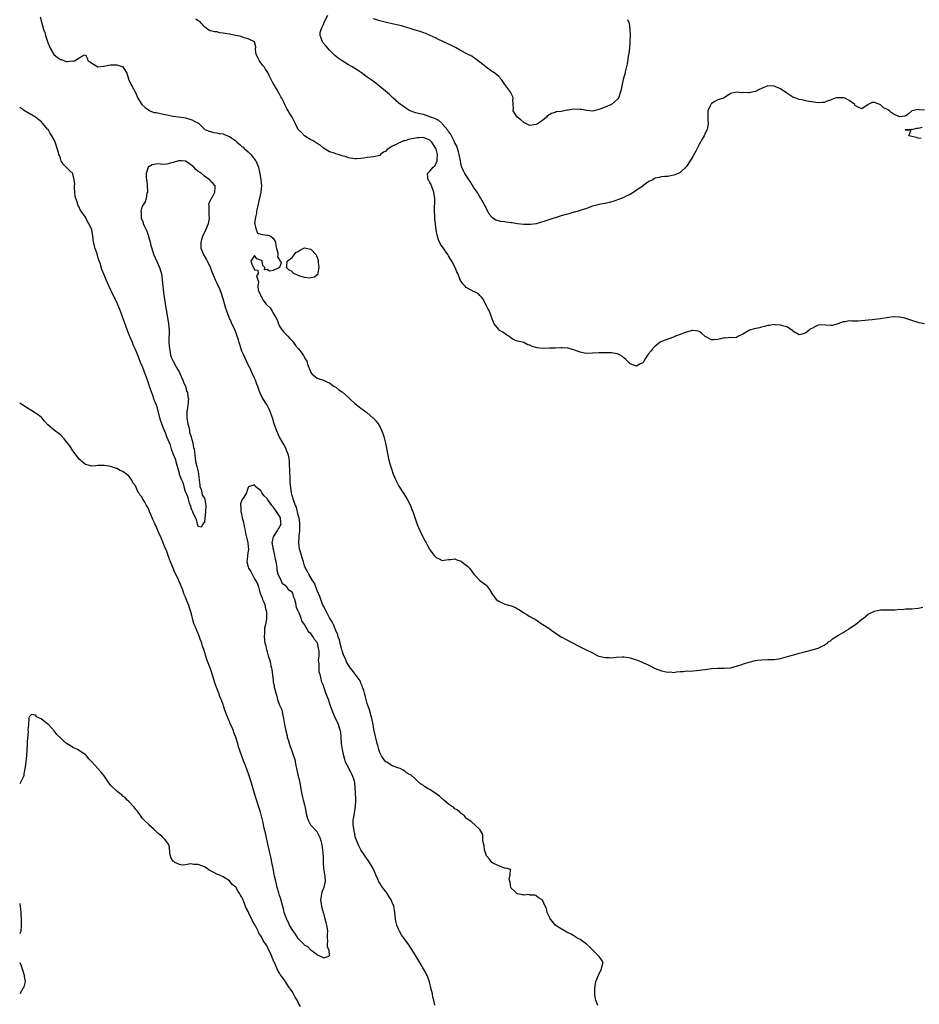
# Model space of a CAD drawing. Units: inches. Extents: x 2607000 to 2610000, y 1521000 to 1524000.
# Drawn here: x 2607000 to 2607287, y 1523202 to 1523516 of the extents above; entities that cross this region are included whole.
import ezdxf

# ---------------------------------------------------------------- set-up
doc = ezdxf.new("R2010")
doc.units = ezdxf.units.IN
doc.header["$MEASUREMENT"] = 0
doc.layers.add('LD26071521_2ft', color=140, linetype='Continuous')

msp = doc.modelspace()

# ---------------------------------------------------------------- linework, layer by layer
at = {"layer": 'LD26071521_2ft'}
for points, elevation in [([(2607006.57, 1523517), (2607007.65, 1523513), (2607007.98, 1523511.98), (2607008.25, 1523511), (2607008.85, 1523509.15), (2607009, 1523508.77), (2607009.54, 1523507.54), (2607009.7, 1523507), (2607010.92, 1523504.92), (2607012.04, 1523504.04), (2607013, 1523503.4), (2607013.35, 1523503.35), (2607014.28, 1523503), (2607015, 1523502.79), (2607015.24, 1523502.76), (2607017, 1523502.91), (2607017.11, 1523502.89), (2607017.5, 1523503), (2607019, 1523503.94), (2607020.69, 1523504.83), (2607021.14, 1523504.67), (2607021.62, 1523503.62), (2607021.76, 1523503), (2607022.57, 1523502.57), (2607023, 1523502.19), (2607025, 1523501.06), (2607026.79, 1523501.21), (2607027, 1523501.2), (2607028.41, 1523501.59), (2607029, 1523501.68), (2607031, 1523501.68), (2607032.96, 1523501), (2607034.19, 1523499), (2607034.77, 1523497.23), (2607034.8, 1523497), (2607034.85, 1523496.85), (2607035.52, 1523495.52), (2607035.86, 1523495), (2607036.89, 1523493), (2607037.51, 1523491.51), (2607037.75, 1523491), (2607039.02, 1523489), (2607040.1, 1523488.1), (2607041.21, 1523487.21), (2607041.58, 1523487), (2607043, 1523486.49), (2607043.56, 1523486.44), (2607045.93, 1523485.93), (2607047, 1523485.74), (2607049, 1523485.29), (2607051.57, 1523485), (2607053, 1523484.8), (2607054.34, 1523484.34), (2607055, 1523484.06), (2607055.72, 1523483.72), (2607057.12, 1523483), (2607059, 1523481.1), (2607059.17, 1523481), (2607060.48, 1523480.48), (2607061, 1523480.41), (2607062.05, 1523480.05), (2607063, 1523479.98), (2607063.76, 1523479.76), (2607065, 1523479.59), (2607065.44, 1523479.44), (2607066.38, 1523479), (2607067, 1523478.81), (2607067.74, 1523478.26), (2607069, 1523477.39), (2607069.21, 1523477.21), (2607069.36, 1523477), (2607070.27, 1523476.27), (2607071, 1523475.62), (2607071.34, 1523475.34), (2607071.67, 1523475), (2607073, 1523473.84), (2607073.87, 1523473), (2607074.4, 1523472.4), (2607075, 1523471.58), (2607075.26, 1523471.26), (2607075.43, 1523471), (2607076.23, 1523469), (2607076.36, 1523468.36), (2607076.66, 1523467), (2607077.04, 1523465), (2607077.2, 1523463), (2607077, 1523461), (2607076.28, 1523457.72), (2607075.81, 1523455.81), (2607075.66, 1523455), (2607075.64, 1523454.36), (2607075.28, 1523453), (2607075.05, 1523451.05), (2607075.07, 1523451), (2607075.16, 1523450.84), (2607075.51, 1523449), (2607075.96, 1523447.96), (2607077, 1523447.63), (2607077.52, 1523447.52), (2607079, 1523447.29), (2607079.3, 1523447.3), (2607080.25, 1523447), (2607081, 1523446.31), (2607081.71, 1523445), (2607081.85, 1523443.85), (2607082.04, 1523443), (2607082.44, 1523441.56), (2607082.42, 1523441), (2607082.36, 1523440.36), (2607083, 1523439.36), (2607083.1, 1523439.1), (2607083.36, 1523439), (2607083.57, 1523438.43), (2607083, 1523437), (2607081, 1523436.04), (2607079.78, 1523435.78), (2607079, 1523436.27), (2607078.2, 1523436.2), (2607078.27, 1523437), (2607077.64, 1523437.64), (2607077.42, 1523439), (2607077.2, 1523439.2), (2607075.77, 1523439.77), (2607075, 1523440.77), (2607073.8, 1523439), (2607074.25, 1523437.75), (2607074.66, 1523437), (2607074.81, 1523436.81), (2607075, 1523436.2), (2607076.12, 1523436.12), (2607076.2, 1523435), (2607075.67, 1523434.33), (2607076.05, 1523433), (2607076.33, 1523432.33), (2607076.04, 1523431), (2607076.14, 1523429.86), (2607076.52, 1523429), (2607076.72, 1523428.72), (2607077, 1523427.8), (2607077.35, 1523427.35), (2607077.44, 1523427), (2607078.64, 1523425.36), (2607079, 1523424.9), (2607080.05, 1523424.05), (2607080.69, 1523423), (2607081, 1523422.43), (2607081.84, 1523421), (2607082.22, 1523420.22), (2607082.65, 1523419), (2607083, 1523418.26), (2607083.79, 1523417), (2607084.34, 1523416.34), (2607085, 1523415.7), (2607085.66, 1523415), (2607086.29, 1523414.29), (2607087, 1523413.52), (2607087.46, 1523413), (2607088.08, 1523412.08), (2607089.04, 1523411), (2607089.88, 1523409.88), (2607090.58, 1523409), (2607090.74, 1523408.74), (2607091, 1523408.08), (2607091.67, 1523407), (2607091.93, 1523406.07), (2607092.36, 1523405), (2607092.6, 1523404.6), (2607093, 1523403.42), (2607093.35, 1523403), (2607095, 1523401.64), (2607097, 1523401), (2607098.36, 1523400.36), (2607099, 1523400.18), (2607099.58, 1523399.58), (2607100.48, 1523399), (2607101, 1523398.74), (2607101.95, 1523397.95), (2607103, 1523397.26), (2607105, 1523395.44), (2607105.45, 1523395), (2607107, 1523393.58), (2607108.44, 1523392.44), (2607109, 1523392.07), (2607110.43, 1523391), (2607111, 1523390.56), (2607112.84, 1523389), (2607113, 1523388.85), (2607113.85, 1523387.85), (2607114.49, 1523387), (2607115, 1523386.21), (2607115.57, 1523385), (2607115.97, 1523383.97), (2607116.27, 1523383), (2607116.82, 1523380.82), (2607117.56, 1523377), (2607117.82, 1523375.82), (2607118.25, 1523374.25), (2607118.72, 1523372.72), (2607119.33, 1523371), (2607120.16, 1523369), (2607120.43, 1523368.43), (2607121.13, 1523367.13), (2607122.66, 1523364.66), (2607123.75, 1523363), (2607124.79, 1523361), (2607125.4, 1523359.4), (2607125.57, 1523359), (2607126.44, 1523356.44), (2607127, 1523354.89), (2607127.83, 1523353), (2607128.78, 1523351), (2607129, 1523350.56), (2607129.55, 1523349.55), (2607129.81, 1523349), (2607130.24, 1523348.24), (2607130.85, 1523347), (2607131, 1523346.76), (2607132.41, 1523345), (2607132.7, 1523344.7), (2607133, 1523344.32), (2607133.97, 1523343.97), (2607135, 1523343.37), (2607135.49, 1523343.49), (2607137, 1523343.7), (2607137.75, 1523343.75), (2607139, 1523343.94), (2607139.59, 1523343.59), (2607141, 1523343.17), (2607141.28, 1523343), (2607142.24, 1523342.24), (2607143, 1523341.62), (2607143.64, 1523341), (2607144.23, 1523340.23), (2607145.04, 1523339), (2607147, 1523337.04), (2607148.19, 1523336.19), (2607149.27, 1523335.27), (2607149.48, 1523335), (2607150.11, 1523334.11), (2607150.84, 1523332.84), (2607151.64, 1523331.64), (2607152.24, 1523331), (2607153, 1523330.37), (2607155, 1523329.43), (2607156.97, 1523328.97), (2607158.39, 1523328.39), (2607159, 1523328.02), (2607159.67, 1523327.67), (2607161, 1523326.73), (2607161.77, 1523326.23), (2607163, 1523325.48), (2607163.89, 1523325), (2607164.65, 1523324.65), (2607165, 1523324.43), (2607165.83, 1523323.83), (2607167.08, 1523323), (2607169, 1523321.75), (2607170, 1523321), (2607171, 1523320.32), (2607171.75, 1523319.75), (2607173, 1523319), (2607175, 1523317.97), (2607176.77, 1523317), (2607178.22, 1523316.22), (2607180.69, 1523315), (2607183, 1523313.89), (2607184.71, 1523313), (2607185, 1523312.86), (2607186.52, 1523312.53), (2607187, 1523312.39), (2607188.39, 1523312.39), (2607189, 1523312.35), (2607190.53, 1523312.53), (2607192.6, 1523312.6), (2607193, 1523312.6), (2607194.46, 1523312.46), (2607195, 1523312.36), (2607197.52, 1523311.52), (2607198.9, 1523310.9), (2607199.31, 1523310.69), (2607201, 1523309.97), (2607203, 1523308.92), (2607205, 1523308.15), (2607205.97, 1523307.97), (2607207, 1523307.73), (2607207.8, 1523307.8), (2607209, 1523307.66), (2607209.84, 1523307.84), (2607211, 1523307.95), (2607211.95, 1523307.95), (2607213, 1523308.13), (2607214.04, 1523308.04), (2607215, 1523308.19), (2607216.24, 1523308.24), (2607219, 1523308.6), (2607221, 1523308.89), (2607223, 1523309.06), (2607225, 1523309.05), (2607226.83, 1523309.17), (2607227, 1523309.17), (2607229, 1523309.64), (2607229.99, 1523309.99), (2607231.54, 1523310.46), (2607233, 1523310.97), (2607235, 1523311.5), (2607235.53, 1523311.53), (2607237, 1523311.73), (2607239, 1523311.77), (2607239.77, 1523311.77), (2607241, 1523311.81), (2607243, 1523312.16), (2607244.56, 1523312.56), (2607246.03, 1523313), (2607248.36, 1523313.64), (2607249, 1523313.86), (2607249.94, 1523314.06), (2607251, 1523314.38), (2607251.52, 1523314.48), (2607253.14, 1523314.86), (2607255, 1523315.42), (2607257, 1523316.34), (2607257.91, 1523317), (2607258.51, 1523317.49), (2607259, 1523317.8), (2607259.64, 1523318.36), (2607261, 1523319.27), (2607261.57, 1523319.57), (2607263, 1523320.38), (2607264.03, 1523321), (2607264.6, 1523321.4), (2607265, 1523321.64), (2607265.82, 1523322.17), (2607267.02, 1523322.98), (2607269, 1523324.65), (2607269.49, 1523325), (2607271, 1523326.22), (2607271.49, 1523326.51), (2607272.6, 1523327), (2607273, 1523327.2), (2607275, 1523327.63), (2607277, 1523327.63), (2607277.6, 1523327.6), (2607279, 1523327.67), (2607279.65, 1523327.65), (2607281, 1523327.83), (2607281.79, 1523327.79), (2607283, 1523327.94), (2607283.95, 1523327.95), (2607285, 1523328.01), (2607287, 1523328.21), (2607288.48, 1523328.48)], 7472), ([(2607289, 1523419), (2607287.29, 1523419.29), (2607285, 1523420.02), (2607284.29, 1523420.29), (2607282.73, 1523420.73), (2607281.66, 1523421), (2607281, 1523421.14), (2607280.87, 1523421.13), (2607279, 1523421.16), (2607277.57, 1523421), (2607275, 1523420.6), (2607273, 1523420.4), (2607272.3, 1523420.3), (2607271, 1523420.17), (2607269, 1523419.9), (2607267.87, 1523419.87), (2607267, 1523419.82), (2607265.8, 1523419.8), (2607265, 1523419.91), (2607263.63, 1523419.63), (2607263, 1523419.65), (2607261.31, 1523419), (2607261, 1523418.84), (2607259.56, 1523418.44), (2607259, 1523418.44), (2607257.41, 1523418.59), (2607257, 1523418.68), (2607255, 1523418.51), (2607253.98, 1523418.02), (2607253, 1523417.5), (2607252.65, 1523417.35), (2607252.18, 1523417), (2607251, 1523416), (2607249.55, 1523415.55), (2607249, 1523415.42), (2607247, 1523416.67), (2607246.83, 1523416.83), (2607245, 1523418), (2607243.67, 1523418.33), (2607243, 1523418.58), (2607241.32, 1523418.68), (2607241, 1523418.71), (2607239.54, 1523418.46), (2607239, 1523418.42), (2607237.9, 1523418.1), (2607237, 1523417.93), (2607236.28, 1523417.72), (2607234.59, 1523417.41), (2607233.17, 1523417), (2607233, 1523416.93), (2607232.75, 1523416.75), (2607231, 1523415.67), (2607229.6, 1523415), (2607229, 1523414.62), (2607227.47, 1523414.53), (2607227, 1523414.62), (2607225.58, 1523414.42), (2607225, 1523414.48), (2607223.86, 1523414.14), (2607223, 1523414), (2607221.85, 1523413.85), (2607221, 1523413.81), (2607219.17, 1523414.83), (2607219, 1523414.91), (2607217.91, 1523415.91), (2607217, 1523416.5), (2607216.68, 1523416.68), (2607215, 1523416.85), (2607214.84, 1523416.84), (2607213, 1523416.33), (2607212, 1523416), (2607211, 1523415.58), (2607209.46, 1523415), (2607209.16, 1523414.84), (2607207, 1523414.12), (2607205, 1523413.33), (2607204.78, 1523413.22), (2607204.47, 1523413), (2607203, 1523411.81), (2607202.17, 1523411), (2607201.67, 1523410.33), (2607200.74, 1523409.26), (2607200.53, 1523409), (2607199.77, 1523407.77), (2607199.33, 1523407), (2607199.25, 1523406.75), (2607199, 1523406.5), (2607198.09, 1523406.09), (2607197, 1523405.46), (2607195, 1523406.15), (2607194.15, 1523407), (2607193.6, 1523407.6), (2607193, 1523408.07), (2607192.54, 1523408.54), (2607191.76, 1523409), (2607191, 1523409.35), (2607189.63, 1523409.63), (2607189, 1523409.71), (2607187, 1523409.73), (2607185, 1523409.68), (2607183, 1523409.56), (2607181, 1523409.49), (2607180.37, 1523409.63), (2607179, 1523409.89), (2607177.55, 1523410.45), (2607177, 1523410.69), (2607175.86, 1523411), (2607175.21, 1523411.21), (2607175, 1523411.21), (2607173.32, 1523411.32), (2607173, 1523411.29), (2607171, 1523411.22), (2607169.19, 1523411.19), (2607167.14, 1523411.14), (2607165.32, 1523411.32), (2607163.72, 1523411.72), (2607163, 1523412.12), (2607162.3, 1523412.3), (2607161, 1523413), (2607159, 1523413.47), (2607157.84, 1523413.84), (2607157, 1523414.4), (2607156.25, 1523415), (2607155.48, 1523415.48), (2607154.28, 1523416.28), (2607153.16, 1523417), (2607153, 1523417.14), (2607151.51, 1523419), (2607151, 1523420.2), (2607150.33, 1523422.33), (2607150.02, 1523423), (2607149.68, 1523423.68), (2607149, 1523424.91), (2607147.9, 1523427), (2607147.49, 1523427.49), (2607147, 1523428), (2607146.54, 1523428.54), (2607145.76, 1523429), (2607145, 1523429.31), (2607143, 1523430.31), (2607142.61, 1523430.6), (2607142.27, 1523431), (2607141.63, 1523431.63), (2607141, 1523432.54), (2607140.83, 1523432.83), (2607139.91, 1523435), (2607139.62, 1523435.62), (2607139.09, 1523437), (2607138.08, 1523439), (2607137.61, 1523439.61), (2607137, 1523440.69), (2607136.87, 1523440.87), (2607136.82, 1523441), (2607136.45, 1523441.55), (2607135.25, 1523443.25), (2607135, 1523443.68), (2607134.44, 1523444.44), (2607133.82, 1523445.82), (2607133.42, 1523447), (2607133.33, 1523447.33), (2607133.05, 1523449), (2607132.62, 1523452.62), (2607132.64, 1523453.36), (2607132.55, 1523455), (2607132.55, 1523456.55), (2607132.64, 1523457.36), (2607132.61, 1523459), (2607132.32, 1523461), (2607131.83, 1523462.17), (2607131.55, 1523463), (2607131.43, 1523463.43), (2607131, 1523464.13), (2607130.7, 1523464.7), (2607130.46, 1523465), (2607130.35, 1523465.65), (2607130.3, 1523467), (2607131, 1523467.71), (2607132.09, 1523469), (2607132.57, 1523469.43), (2607133, 1523470.17), (2607133.36, 1523471), (2607133.36, 1523471.36), (2607133.51, 1523473), (2607133, 1523474.71), (2607132.9, 1523475), (2607132.13, 1523476.13), (2607131.61, 1523477), (2607131, 1523477.64), (2607129.95, 1523478.05), (2607129, 1523478.49), (2607127.62, 1523478.38), (2607127, 1523478.4), (2607124.18, 1523477.82), (2607123, 1523477.45), (2607122.63, 1523477.37), (2607121.74, 1523477), (2607121, 1523476.68), (2607120.26, 1523476.26), (2607119, 1523475.65), (2607117.9, 1523475), (2607117.39, 1523474.61), (2607117, 1523474.1), (2607116.22, 1523473.78), (2607115.23, 1523473), (2607115, 1523472.75), (2607113, 1523472.28), (2607112.18, 1523472.18), (2607111, 1523472.07), (2607109.86, 1523471.86), (2607109, 1523471.75), (2607107.63, 1523471.63), (2607107, 1523471.63), (2607105, 1523471.98), (2607104.26, 1523472.26), (2607103, 1523472.62), (2607101.73, 1523473), (2607101, 1523473.25), (2607100.57, 1523473.43), (2607099, 1523473.93), (2607097.02, 1523475.02), (2607095.97, 1523475.97), (2607095, 1523476.55), (2607094.77, 1523476.77), (2607094.33, 1523477), (2607093.53, 1523477.53), (2607093, 1523477.77), (2607091, 1523478.95), (2607090.94, 1523479), (2607090.03, 1523480.03), (2607088.98, 1523481), (2607087.97, 1523483), (2607087.69, 1523483.69), (2607087.02, 1523485), (2607086.23, 1523486.23), (2607085.8, 1523487), (2607085.48, 1523487.48), (2607084.81, 1523488.81), (2607084.73, 1523489), (2607084.49, 1523489.51), (2607083.75, 1523491), (2607083.45, 1523491.46), (2607082.74, 1523492.74), (2607082.61, 1523493), (2607082.04, 1523493.96), (2607081.25, 1523495.25), (2607081, 1523495.75), (2607080.56, 1523496.56), (2607079.69, 1523498.31), (2607079.33, 1523499), (2607079, 1523499.55), (2607078.42, 1523500.42), (2607078.05, 1523501), (2607077.59, 1523501.59), (2607076.58, 1523503), (2607076.05, 1523504.05), (2607075.58, 1523505), (2607075.37, 1523506.63), (2607075.4, 1523507.4), (2607074.98, 1523508.98), (2607074.97, 1523509), (2607073, 1523509.97), (2607071.72, 1523510.28), (2607071, 1523510.59), (2607070.72, 1523510.72), (2607069.08, 1523511.08), (2607069, 1523511.08), (2607067.41, 1523511.41), (2607067, 1523511.45), (2607065.68, 1523511.68), (2607065, 1523511.82), (2607063.91, 1523511.91), (2607063, 1523512.17), (2607062.18, 1523512.18), (2607061, 1523512.53), (2607060.62, 1523512.62), (2607060.06, 1523513), (2607059, 1523513.83), (2607057.94, 1523515), (2607057.52, 1523515.52), (2607057, 1523515.7), (2607056.24, 1523516.24)], 7470), ([(2607289, 1523487.17), (2607287.31, 1523487.31), (2607287, 1523487.36), (2607285, 1523487), (2607283.94, 1523486.06), (2607283, 1523485.4), (2607282.71, 1523485.29), (2607281, 1523485.08), (2607279, 1523486.07), (2607278.4, 1523486.4), (2607277.81, 1523487), (2607277.3, 1523487.3), (2607277, 1523487.51), (2607275.92, 1523487.92), (2607275, 1523488.89), (2607274.88, 1523488.88), (2607274.7, 1523489), (2607273, 1523489.69), (2607272.35, 1523489.65), (2607271, 1523489), (2607269, 1523487.63), (2607268.09, 1523488.09), (2607267, 1523488.58), (2607266.81, 1523488.81), (2607266.73, 1523489), (2607265, 1523490.27), (2607263.52, 1523491), (2607263.14, 1523491.14), (2607263, 1523491.15), (2607261.16, 1523491.15), (2607261, 1523491.18), (2607260.44, 1523491), (2607259.41, 1523490.59), (2607259, 1523490.41), (2607257.95, 1523490.05), (2607257, 1523489.65), (2607256.36, 1523489.64), (2607255, 1523489.55), (2607254.35, 1523489.65), (2607253, 1523489.83), (2607252.03, 1523489.97), (2607251, 1523490.19), (2607250.37, 1523490.37), (2607249, 1523490.62), (2607247.95, 1523491), (2607247.28, 1523491.28), (2607247, 1523491.38), (2607246.02, 1523492.02), (2607245, 1523492.63), (2607243, 1523493.97), (2607241, 1523494.86), (2607239, 1523494.98), (2607237, 1523494.16), (2607236.22, 1523493.78), (2607235, 1523493.16), (2607234.33, 1523493), (2607233, 1523492.77), (2607232.7, 1523492.7), (2607231, 1523492.79), (2607230.7, 1523492.7), (2607229, 1523492.97), (2607228.94, 1523492.94), (2607227, 1523492.55), (2607225.36, 1523491.36), (2607225, 1523491.11), (2607224.8, 1523491), (2607223.4, 1523490.6), (2607223, 1523490.53), (2607222, 1523490), (2607221, 1523489.34), (2607220.84, 1523489.16), (2607220.75, 1523489), (2607220.59, 1523488.59), (2607219.83, 1523487), (2607219.78, 1523486.22), (2607219.77, 1523485), (2607219.83, 1523483.83), (2607219.94, 1523483), (2607219.83, 1523482.17), (2607219.58, 1523481), (2607219, 1523479.82), (2607218.63, 1523479), (2607218.05, 1523477.95), (2607217, 1523476.21), (2607215.94, 1523474.06), (2607215, 1523472.45), (2607214.18, 1523471), (2607213, 1523469.21), (2607212.91, 1523469.09), (2607211, 1523467.33), (2607210.38, 1523467), (2607209, 1523466.4), (2607207, 1523466.06), (2607206.02, 1523465.98), (2607205, 1523465.95), (2607204.26, 1523465.74), (2607203, 1523465.48), (2607202.7, 1523465.3), (2607202.28, 1523465), (2607201, 1523464.46), (2607199.09, 1523463), (2607199, 1523462.95), (2607197, 1523461.66), (2607196.13, 1523461), (2607195, 1523460.3), (2607193.72, 1523459.72), (2607193, 1523459.34), (2607192.11, 1523459), (2607191.34, 1523458.66), (2607191, 1523458.58), (2607189.86, 1523458.14), (2607188.3, 1523457.7), (2607187, 1523457.43), (2607184.94, 1523457.06), (2607184.71, 1523457), (2607183, 1523456.5), (2607181, 1523455.8), (2607179, 1523455.18), (2607178.37, 1523455), (2607177.33, 1523454.68), (2607177, 1523454.61), (2607175.78, 1523454.22), (2607175, 1523454.02), (2607173, 1523453.42), (2607172.66, 1523453.34), (2607169, 1523452.2), (2607167.76, 1523451.76), (2607165, 1523450.92), (2607163.29, 1523450.71), (2607163, 1523450.64), (2607161.3, 1523450.7), (2607161, 1523450.65), (2607159, 1523450.93), (2607157.21, 1523451.21), (2607157, 1523451.26), (2607155.43, 1523451.43), (2607155, 1523451.5), (2607153.65, 1523451.65), (2607152.06, 1523452.06), (2607151, 1523452.79), (2607150.88, 1523452.88), (2607150.81, 1523453), (2607150.01, 1523454.01), (2607149.56, 1523455), (2607149, 1523455.95), (2607148.65, 1523456.65), (2607148.5, 1523457), (2607147.22, 1523459.22), (2607147, 1523459.5), (2607146.08, 1523461), (2607145, 1523462.63), (2607144.09, 1523464.09), (2607143, 1523465.72), (2607142.22, 1523467), (2607141.78, 1523467.78), (2607141.16, 1523469.16), (2607141, 1523469.78), (2607140.76, 1523471), (2607140.48, 1523472.48), (2607140.43, 1523473), (2607140.15, 1523473.85), (2607139.65, 1523475.65), (2607139, 1523476.76), (2607138.93, 1523476.93), (2607138.74, 1523477.26), (2607137.88, 1523479), (2607137.6, 1523479.6), (2607137, 1523480.36), (2607136.78, 1523480.78), (2607135, 1523482.83), (2607134.79, 1523483), (2607133.89, 1523483.89), (2607132.57, 1523484.57), (2607131.23, 1523485), (2607131, 1523485.12), (2607129, 1523485.77), (2607127.94, 1523486.06), (2607126.38, 1523486.38), (2607125, 1523486.85), (2607124.66, 1523487), (2607123.62, 1523487.62), (2607123, 1523488.04), (2607122.44, 1523488.44), (2607121.62, 1523489), (2607121, 1523489.57), (2607119.34, 1523491), (2607118.17, 1523492.17), (2607113.81, 1523495.81), (2607113, 1523496.32), (2607112.62, 1523496.62), (2607111, 1523497.76), (2607109.14, 1523499.14), (2607107.94, 1523499.94), (2607106.22, 1523501), (2607105, 1523501.71), (2607102.96, 1523502.96), (2607101.77, 1523503.77), (2607100.64, 1523504.64), (2607099, 1523506.34), (2607097.76, 1523507.76), (2607096.85, 1523508.85), (2607096.74, 1523509), (2607096.64, 1523509.36), (2607095.95, 1523511), (2607096.02, 1523512.02), (2607096.28, 1523513), (2607096.54, 1523513.46), (2607097, 1523514.58), (2607097.14, 1523514.86), (2607097.16, 1523515), (2607097.31, 1523515.31), (2607098.45, 1523517.55)], 7468), ([(2607194.18, 1523516.18), (2607194.65, 1523515), (2607194.94, 1523513.06), (2607195.01, 1523511), (2607194.94, 1523509), (2607194.76, 1523507), (2607194.58, 1523505.42), (2607194.37, 1523504.37), (2607194.02, 1523501.98), (2607193.39, 1523499.39), (2607193.27, 1523498.73), (2607193, 1523497.73), (2607192.78, 1523497), (2607192.36, 1523495), (2607192.16, 1523493.84), (2607191.96, 1523493), (2607191.33, 1523491.33), (2607191.22, 1523491), (2607191.14, 1523490.86), (2607191, 1523490.71), (2607189, 1523489), (2607185.65, 1523487.65), (2607185, 1523487.36), (2607183.48, 1523487), (2607183.08, 1523486.92), (2607182.09, 1523487), (2607181.11, 1523487.11), (2607181, 1523487.1), (2607179.42, 1523487.42), (2607179, 1523487.45), (2607177, 1523487.49), (2607175.17, 1523487.17), (2607175, 1523487.16), (2607173, 1523486.79), (2607171.38, 1523486.62), (2607171, 1523486.46), (2607169.87, 1523486.13), (2607168.6, 1523485.4), (2607168.28, 1523485), (2607167, 1523483.92), (2607165.69, 1523483), (2607165.3, 1523482.7), (2607165, 1523482.59), (2607163.58, 1523482.42), (2607163, 1523482.33), (2607161.51, 1523483), (2607161, 1523483.29), (2607160.07, 1523484.07), (2607158.89, 1523485), (2607157.67, 1523487), (2607157.73, 1523487.73), (2607157.62, 1523489), (2607157.54, 1523490.46), (2607157.67, 1523491), (2607157.49, 1523491.49), (2607157, 1523492.48), (2607156.84, 1523492.84), (2607155, 1523495.44), (2607154.37, 1523496.37), (2607153.92, 1523497), (2607153, 1523497.97), (2607151.81, 1523499), (2607151.32, 1523499.32), (2607151, 1523499.48), (2607149, 1523500.89), (2607148.88, 1523501), (2607147, 1523502.55), (2607145.63, 1523503.63), (2607145, 1523503.99), (2607144.4, 1523504.4), (2607142.84, 1523505.16), (2607141, 1523506.17), (2607139.2, 1523507.2), (2607137.89, 1523507.89), (2607136.52, 1523508.52), (2607135, 1523509.21), (2607133.81, 1523509.81), (2607133, 1523510.17), (2607131.09, 1523511.09), (2607129.7, 1523511.7), (2607129, 1523511.91), (2607128.2, 1523512.2), (2607125.68, 1523513), (2607123, 1523513.81), (2607121.91, 1523514.09), (2607121, 1523514.36), (2607119, 1523514.8), (2607117.16, 1523515.16), (2607115, 1523515.7), (2607114.04, 1523516.04), (2607113, 1523516.35)], 7466), ([(2607184.67, 1523201.33), (2607184.05, 1523203), (2607183.82, 1523203.82), (2607183.72, 1523205), (2607183.74, 1523206.26), (2607183.69, 1523207), (2607184.02, 1523209), (2607184.3, 1523209.7), (2607184.86, 1523211), (2607185.87, 1523213), (2607186.02, 1523213.98), (2607186.33, 1523215), (2607185.87, 1523215.87), (2607185.15, 1523217), (2607185, 1523217.11), (2607182.02, 1523220.02), (2607181, 1523220.93), (2607179, 1523222.42), (2607177.78, 1523223), (2607177.33, 1523223.33), (2607177, 1523223.51), (2607176.11, 1523224.11), (2607175, 1523224.61), (2607174.76, 1523224.76), (2607174.27, 1523225), (2607173, 1523225.75), (2607171, 1523227.01), (2607170.18, 1523228.18), (2607169.42, 1523229), (2607169.32, 1523229.32), (2607169, 1523229.9), (2607168.51, 1523231), (2607168.3, 1523232.3), (2607167.8, 1523233), (2607167, 1523234.91), (2607166.9, 1523235), (2607165.72, 1523235.72), (2607165, 1523236.33), (2607164.59, 1523236.59), (2607163, 1523236.59), (2607162.74, 1523236.74), (2607161, 1523236.54), (2607160.68, 1523236.68), (2607159, 1523236.93), (2607158.88, 1523237), (2607157.96, 1523237.96), (2607157, 1523238.8), (2607156.89, 1523239), (2607156.7, 1523240.7), (2607156.58, 1523241), (2607156.37, 1523241.63), (2607156.7, 1523243), (2607156.75, 1523244.75), (2607155.82, 1523245), (2607155, 1523245.2), (2607154.82, 1523245.18), (2607153, 1523245.91), (2607151.35, 1523246.65), (2607151, 1523246.85), (2607150.82, 1523247), (2607150.02, 1523248.02), (2607149.18, 1523249), (2607149.14, 1523249.14), (2607149, 1523249.39), (2607148.49, 1523251), (2607148.33, 1523252.33), (2607148.15, 1523253), (2607147.94, 1523254.06), (2607147.9, 1523255.9), (2607147.35, 1523257), (2607147, 1523257.52), (2607145.41, 1523259), (2607145.21, 1523259.21), (2607145, 1523259.29), (2607144.13, 1523260.13), (2607143, 1523260.79), (2607142.89, 1523260.89), (2607142.71, 1523261), (2607141.99, 1523261.99), (2607141, 1523262.62), (2607140.54, 1523263), (2607139.78, 1523263.78), (2607139, 1523264.14), (2607138.59, 1523264.59), (2607137.92, 1523265), (2607137, 1523265.62), (2607135.37, 1523267), (2607135.19, 1523267.19), (2607135, 1523267.3), (2607134.12, 1523268.12), (2607133, 1523268.9), (2607131, 1523270.23), (2607130.49, 1523270.49), (2607129.26, 1523271.26), (2607129, 1523271.51), (2607128.07, 1523272.07), (2607127, 1523273.09), (2607126.14, 1523273.86), (2607125, 1523274.83), (2607124.76, 1523275), (2607123.6, 1523275.6), (2607123, 1523276.17), (2607122.46, 1523276.46), (2607121.55, 1523277), (2607120.75, 1523277.25), (2607119, 1523277.86), (2607118.31, 1523278.31), (2607117.32, 1523279), (2607117, 1523279.16), (2607116.14, 1523280.14), (2607115.62, 1523281), (2607115, 1523282.06), (2607114.73, 1523283), (2607114.37, 1523284.37), (2607114.23, 1523285), (2607113.25, 1523289), (2607113, 1523290.14), (2607112.89, 1523291), (2607112.57, 1523292.57), (2607112.5, 1523293), (2607112.3, 1523293.7), (2607111.76, 1523295.76), (2607111, 1523297.69), (2607110.64, 1523299), (2607110.33, 1523300.33), (2607110.09, 1523301), (2607109.91, 1523301.91), (2607109.53, 1523303), (2607109.43, 1523303.43), (2607109, 1523304.24), (2607108.81, 1523304.81), (2607108.71, 1523305), (2607107.78, 1523306.22), (2607107.14, 1523307.14), (2607107, 1523307.26), (2607106.32, 1523308.32), (2607105.7, 1523309), (2607105, 1523310.01), (2607104.44, 1523311), (2607104.05, 1523312.05), (2607103.57, 1523313), (2607103, 1523314.52), (2607102.86, 1523315), (2607102.51, 1523316.51), (2607102.34, 1523317), (2607102.11, 1523318.11), (2607101.75, 1523319), (2607101.62, 1523319.62), (2607101, 1523321), (2607100.2, 1523323), (2607099.82, 1523323.82), (2607099, 1523325.07), (2607097.69, 1523327.69), (2607097, 1523328.83), (2607096.87, 1523329.13), (2607096.15, 1523331), (2607095.88, 1523331.88), (2607095, 1523333.82), (2607094.71, 1523334.71), (2607094.57, 1523335), (2607094.16, 1523336.16), (2607093.56, 1523337), (2607092.32, 1523339), (2607091.94, 1523339.94), (2607091.27, 1523341), (2607091, 1523341.72), (2607090.61, 1523343), (2607090.28, 1523344.28), (2607090.02, 1523345), (2607089.54, 1523346.46), (2607089.4, 1523347), (2607089.13, 1523349.13), (2607089.29, 1523351), (2607089.27, 1523351.27), (2607089.46, 1523353), (2607089.5, 1523354.5), (2607089.44, 1523355.44), (2607089.23, 1523357), (2607089, 1523357.91), (2607088.44, 1523360.44), (2607088.11, 1523361), (2607087.53, 1523362.47), (2607087, 1523364.2), (2607086.8, 1523365), (2607086.56, 1523366.56), (2607086.42, 1523368.42), (2607086.41, 1523369.59), (2607086.23, 1523374.23), (2607086.17, 1523375), (2607086.04, 1523376.04), (2607085.84, 1523377), (2607085.17, 1523378.83), (2607085.09, 1523379.09), (2607084.41, 1523380.41), (2607084.04, 1523381), (2607082.89, 1523383), (2607082.01, 1523385), (2607081.32, 1523387), (2607080.72, 1523389), (2607080.55, 1523389.45), (2607080.03, 1523391), (2607079.72, 1523391.72), (2607079.02, 1523393), (2607077.46, 1523395.46), (2607076.8, 1523396.8), (2607076.64, 1523397.36), (2607076.04, 1523399), (2607075.72, 1523399.72), (2607075.28, 1523401), (2607075, 1523401.58), (2607074.41, 1523403), (2607073.93, 1523403.93), (2607073.48, 1523405), (2607073, 1523405.89), (2607072.48, 1523407), (2607072.03, 1523408.03), (2607071.55, 1523409), (2607071, 1523410.27), (2607070.7, 1523411), (2607070.34, 1523412.34), (2607070.08, 1523413), (2607069.9, 1523413.9), (2607069.5, 1523415), (2607069.39, 1523415.39), (2607069, 1523416.29), (2607068.81, 1523416.81), (2607068.46, 1523417.54), (2607067.8, 1523419), (2607067.58, 1523419.58), (2607066.95, 1523420.95), (2607066.14, 1523423), (2607065.89, 1523423.89), (2607065.53, 1523425), (2607065.02, 1523427), (2607064.39, 1523429), (2607063.93, 1523430.07), (2607063.52, 1523431), (2607063.34, 1523431.34), (2607063, 1523432.09), (2607062.69, 1523432.69), (2607062.26, 1523433.74), (2607061.71, 1523435), (2607061.52, 1523435.52), (2607060.92, 1523437), (2607059.95, 1523439), (2607059.65, 1523439.65), (2607059, 1523440.68), (2607058.78, 1523441), (2607057.95, 1523443), (2607057.96, 1523443.96), (2607057.93, 1523445), (2607058.13, 1523445.87), (2607058.53, 1523447), (2607059.51, 1523449), (2607060.35, 1523451), (2607060.63, 1523452.63), (2607060.66, 1523453), (2607060.57, 1523453.43), (2607060.48, 1523455), (2607060.57, 1523456.57), (2607060.46, 1523457), (2607060.51, 1523457.49), (2607061, 1523458.45), (2607061.15, 1523458.85), (2607061.27, 1523459), (2607061.74, 1523459.74), (2607062.37, 1523461), (2607062.46, 1523462.46), (2607062.39, 1523463), (2607061.81, 1523463.81), (2607061, 1523464.53), (2607060.81, 1523464.81), (2607060.67, 1523465), (2607059, 1523466.12), (2607058.04, 1523467), (2607057.42, 1523467.42), (2607057, 1523467.63), (2607056.28, 1523468.28), (2607055.62, 1523469), (2607055, 1523469.51), (2607054.13, 1523470.13), (2607053, 1523470.87), (2607051.64, 1523471), (2607051, 1523471.04), (2607050.78, 1523471), (2607049, 1523470.46), (2607047.79, 1523470.21), (2607047, 1523469.95), (2607045.9, 1523469.9), (2607043.98, 1523470.02), (2607043, 1523469.9), (2607042.27, 1523469.73), (2607041, 1523469), (2607040.37, 1523467), (2607040.37, 1523465.63), (2607040.53, 1523465), (2607040.58, 1523464.58), (2607040.74, 1523463), (2607040.82, 1523461.18), (2607040.79, 1523461), (2607040.65, 1523460.65), (2607040.44, 1523459), (2607040.11, 1523457.89), (2607039.43, 1523457), (2607039, 1523456.19), (2607038.75, 1523455), (2607038.78, 1523454.78), (2607038.78, 1523453), (2607038.85, 1523452.85), (2607039, 1523452.23), (2607039.47, 1523451.47), (2607039.48, 1523451), (2607039.71, 1523450.29), (2607040.59, 1523448.59), (2607041, 1523447.31), (2607041.1, 1523447.1), (2607041.15, 1523446.85), (2607041.72, 1523445), (2607041.94, 1523443.94), (2607042.2, 1523443), (2607042.74, 1523441.26), (2607042.81, 1523441), (2607044.67, 1523437), (2607045.21, 1523435.21), (2607045.25, 1523435), (2607045.5, 1523433), (2607045.68, 1523431), (2607045.92, 1523429), (2607046.06, 1523428.06), (2607046.43, 1523425.57), (2607046.56, 1523424.56), (2607047, 1523422.29), (2607047.53, 1523419), (2607047.71, 1523417), (2607047.68, 1523413), (2607047.83, 1523411), (2607048.07, 1523409.93), (2607048.21, 1523409), (2607048.38, 1523408.38), (2607049.01, 1523407), (2607050.08, 1523405), (2607051, 1523403.43), (2607051.15, 1523403.15), (2607052.12, 1523401), (2607052.32, 1523400.32), (2607052.94, 1523399), (2607053.4, 1523397.4), (2607053.56, 1523397), (2607053.71, 1523395.71), (2607053.88, 1523395), (2607053.71, 1523393), (2607053.48, 1523391.48), (2607053.38, 1523391), (2607053.42, 1523389.42), (2607053.4, 1523389), (2607053.62, 1523387.62), (2607053.76, 1523387), (2607054.06, 1523385.94), (2607054.21, 1523385), (2607054.29, 1523384.29), (2607054.73, 1523383), (2607054.76, 1523382.76), (2607055, 1523382.07), (2607055.29, 1523381), (2607055.53, 1523379.53), (2607055.73, 1523379), (2607055.89, 1523378.11), (2607055.97, 1523377), (2607056.06, 1523376.06), (2607056.2, 1523375), (2607056.54, 1523373.46), (2607057, 1523371.68), (2607057.11, 1523371.11), (2607057.12, 1523370.88), (2607057.49, 1523367.49), (2607057.59, 1523367), (2607057.98, 1523366.02), (2607058.2, 1523365), (2607058.29, 1523364.29), (2607059, 1523363.31), (2607059.08, 1523363.08), (2607059.12, 1523363), (2607059.17, 1523362.83), (2607059.44, 1523361), (2607059.33, 1523359), (2607059, 1523355.75), (2607058.53, 1523355), (2607058, 1523354), (2607057, 1523354.21), (2607056.75, 1523355), (2607056.44, 1523356.44), (2607055.44, 1523358.56), (2607055.24, 1523359.24), (2607055, 1523359.47), (2607054.68, 1523360.68), (2607054.25, 1523361.75), (2607053.88, 1523363), (2607053.74, 1523363.74), (2607053.14, 1523365), (2607053.12, 1523365.12), (2607053, 1523365.29), (2607052.18, 1523368.18), (2607051.81, 1523369), (2607051.1, 1523370.9), (2607051.08, 1523371.08), (2607051, 1523371.21), (2607050.66, 1523372.66), (2607050.31, 1523373.69), (2607049.79, 1523375.79), (2607049, 1523377.45), (2607048.52, 1523379), (2607048.19, 1523380.19), (2607047, 1523382.92), (2607046.47, 1523384.47), (2607046.2, 1523385), (2607045.61, 1523386.39), (2607045.42, 1523387), (2607045.35, 1523387.35), (2607045, 1523388.18), (2607044.75, 1523389), (2607043.99, 1523391.99), (2607043.65, 1523393), (2607043, 1523394.7), (2607042.39, 1523396.39), (2607041.51, 1523399), (2607041.4, 1523399.4), (2607040.84, 1523401), (2607039.81, 1523403.81), (2607039.29, 1523405), (2607038.63, 1523406.63), (2607037.76, 1523409), (2607036.92, 1523411), (2607036.28, 1523412.28), (2607036.02, 1523413), (2607035.33, 1523414.67), (2607035.12, 1523415.12), (2607035, 1523415.45), (2607034.51, 1523416.51), (2607034.01, 1523417.99), (2607033.46, 1523419.46), (2607033, 1523420.92), (2607032.18, 1523423), (2607031.37, 1523425), (2607031, 1523425.87), (2607029.93, 1523427.93), (2607029.28, 1523429.28), (2607029, 1523429.96), (2607028.03, 1523432.03), (2607027.67, 1523433), (2607027, 1523434.64), (2607026.29, 1523436.29), (2607025.67, 1523438.33), (2607025.32, 1523439.32), (2607025, 1523440.4), (2607024.84, 1523440.84), (2607024.72, 1523441.28), (2607024.13, 1523443), (2607023.9, 1523443.9), (2607023.63, 1523445), (2607023.33, 1523447), (2607023, 1523449), (2607022.14, 1523451), (2607021.66, 1523451.66), (2607021.02, 1523453), (2607019.63, 1523455), (2607019.35, 1523455.35), (2607019, 1523456.25), (2607018.68, 1523456.68), (2607018.44, 1523457.56), (2607017.89, 1523459), (2607017.76, 1523459.76), (2607017.58, 1523461), (2607017.46, 1523462.54), (2607017.49, 1523463), (2607017.57, 1523463.57), (2607017.43, 1523465), (2607017, 1523466.91), (2607016.94, 1523467), (2607015.94, 1523467.94), (2607015, 1523468.91), (2607014.94, 1523468.94), (2607013.91, 1523469.91), (2607013.3, 1523471), (2607013.19, 1523471.19), (2607013, 1523471.84), (2607012.67, 1523472.67), (2607012.55, 1523473), (2607012.36, 1523473.64), (2607011.99, 1523475), (2607011.75, 1523475.75), (2607011.3, 1523477), (2607011, 1523477.7), (2607010.24, 1523479), (2607009.74, 1523479.74), (2607009.05, 1523481), (2607009, 1523481.07), (2607007.34, 1523483), (2607007, 1523483.42), (2607006.11, 1523484.11), (2607005, 1523485), (2607003, 1523486.1), (2607001.24, 1523487.24), (2607001, 1523487.43), (2607000, 1523488.08)], 7474), ([(2607287.9, 1523478.1), (2607287, 1523478.26), (2607286.44, 1523478.44), (2607285, 1523478.79), (2607284, 1523479), (2607284.69, 1523480.69), (2607283, 1523480.83), (2607282.95, 1523480.95), (2607282.89, 1523481), (2607282.95, 1523481.05), (2607284.9, 1523481.1), (2607285, 1523481.06), (2607286.57, 1523481.43), (2607287, 1523481.4), (2607288.27, 1523481.73)], 7468), ([(2607132.6, 1523201.4), (2607132.27, 1523203), (2607132.01, 1523204.01), (2607131.81, 1523205), (2607131.46, 1523206.54), (2607130.86, 1523208.86), (2607130.32, 1523210.32), (2607129.69, 1523211.69), (2607128.99, 1523212.99), (2607127.52, 1523215.52), (2607125.22, 1523219.22), (2607124.08, 1523221), (2607123, 1523222.43), (2607122.61, 1523223), (2607121.92, 1523223.92), (2607121.31, 1523225), (2607121, 1523225.64), (2607120.49, 1523227), (2607120.2, 1523228.2), (2607120.09, 1523229), (2607119.86, 1523231), (2607119.75, 1523231.75), (2607119.47, 1523233), (2607119, 1523234.21), (2607118.62, 1523235), (2607118.03, 1523236.03), (2607117.23, 1523237.23), (2607115.89, 1523239), (2607115.52, 1523239.52), (2607115, 1523240.39), (2607114.76, 1523240.76), (2607114.38, 1523241.62), (2607113.74, 1523243), (2607113.55, 1523243.55), (2607112.91, 1523245), (2607111.73, 1523247), (2607111.45, 1523247.45), (2607111, 1523248.07), (2607110.3, 1523249), (2607109, 1523251), (2607108.3, 1523252.3), (2607107.97, 1523253), (2607107.42, 1523254.58), (2607107.19, 1523255.19), (2607107, 1523256.09), (2607106.83, 1523256.83), (2607106.82, 1523257.18), (2607106.57, 1523259), (2607106.55, 1523260.55), (2607106.62, 1523261), (2607106.71, 1523261.29), (2607107.26, 1523265), (2607107.33, 1523266.67), (2607107.33, 1523267.33), (2607107.19, 1523271), (2607107, 1523272.42), (2607106.9, 1523273), (2607106.19, 1523275), (2607105.81, 1523275.81), (2607105.15, 1523277), (2607105, 1523277.31), (2607104.11, 1523279), (2607103.83, 1523279.83), (2607103.49, 1523281), (2607103.07, 1523283), (2607102.82, 1523285), (2607102.74, 1523287), (2607102.57, 1523288.57), (2607102.49, 1523289), (2607102.18, 1523289.82), (2607101.82, 1523291), (2607101.59, 1523291.59), (2607100.91, 1523293), (2607100.04, 1523295), (2607099.32, 1523297), (2607099, 1523298), (2607098.6, 1523299), (2607097.83, 1523301), (2607097.23, 1523302.77), (2607097.1, 1523303.1), (2607097, 1523303.46), (2607096.54, 1523304.54), (2607096.42, 1523305), (2607096.34, 1523305.66), (2607095.95, 1523307), (2607095.71, 1523307.71), (2607095.69, 1523309), (2607095.71, 1523310.29), (2607095.56, 1523311), (2607095.5, 1523311.5), (2607095.61, 1523313), (2607095.63, 1523314.37), (2607095.57, 1523315), (2607095.44, 1523315.44), (2607095.11, 1523317), (2607095, 1523317.24), (2607094.18, 1523318.18), (2607093.74, 1523319), (2607093.4, 1523319.4), (2607093, 1523320.1), (2607092.43, 1523320.43), (2607092.07, 1523321), (2607091, 1523322.99), (2607090.11, 1523324.11), (2607089.87, 1523325), (2607089.14, 1523326.86), (2607089.05, 1523327.05), (2607089, 1523327.25), (2607088.38, 1523328.38), (2607088.28, 1523329), (2607088.2, 1523329.8), (2607087.92, 1523331), (2607087.62, 1523331.62), (2607087.23, 1523333), (2607087, 1523333.3), (2607085.93, 1523333.93), (2607085.28, 1523335), (2607085.11, 1523335.11), (2607085, 1523335.27), (2607083.93, 1523335.93), (2607083.48, 1523337), (2607082.59, 1523339), (2607082.22, 1523340.22), (2607082.21, 1523341), (2607082.15, 1523341.85), (2607081.94, 1523343), (2607081.72, 1523343.72), (2607081.53, 1523345), (2607081.06, 1523347), (2607081, 1523347.38), (2607080.71, 1523348.71), (2607080.7, 1523349), (2607081.07, 1523351), (2607082.31, 1523353), (2607082.55, 1523353.45), (2607083, 1523353.99), (2607083.36, 1523354.64), (2607083.52, 1523355), (2607083.45, 1523355.45), (2607083.34, 1523357), (2607083, 1523357.6), (2607082.02, 1523359), (2607081.57, 1523359.57), (2607081, 1523360.53), (2607080.75, 1523360.75), (2607080.59, 1523361), (2607079.11, 1523363), (2607079, 1523363.21), (2607078.08, 1523364.08), (2607077.32, 1523365), (2607077, 1523365.62), (2607075.34, 1523367), (2607075.18, 1523367.18), (2607075, 1523367.6), (2607073.46, 1523367), (2607073.1, 1523366.9), (2607073, 1523366.73), (2607072.58, 1523365.42), (2607072.5, 1523365), (2607071.58, 1523363.58), (2607071.09, 1523362.91), (2607071, 1523362.64), (2607070.54, 1523361.46), (2607070.51, 1523361), (2607070.6, 1523360.6), (2607070.61, 1523359), (2607070.72, 1523358.72), (2607071.09, 1523357), (2607071.5, 1523355.5), (2607071.73, 1523354.27), (2607072.01, 1523353), (2607072.17, 1523352.17), (2607072.92, 1523349), (2607072.91, 1523348.91), (2607073.09, 1523346.91), (2607073, 1523346.5), (2607072.73, 1523345), (2607072.73, 1523344.73), (2607072.59, 1523343), (2607073, 1523341.36), (2607073.13, 1523341), (2607073.85, 1523339.85), (2607075, 1523337.57), (2607075.37, 1523337), (2607075.91, 1523335.91), (2607076.23, 1523335), (2607076.7, 1523333.3), (2607077, 1523332.42), (2607077.45, 1523331.45), (2607077.59, 1523331), (2607077.94, 1523330.06), (2607078.36, 1523329), (2607078.46, 1523328.46), (2607078.79, 1523327), (2607078.8, 1523325), (2607078.79, 1523324.79), (2607078.48, 1523323), (2607078.19, 1523321.81), (2607078.16, 1523321), (2607078.17, 1523320.17), (2607078.1, 1523319), (2607078.33, 1523317), (2607078.47, 1523316.46), (2607078.79, 1523315), (2607079, 1523314.25), (2607079.42, 1523313), (2607079.79, 1523311.79), (2607080, 1523311), (2607080.24, 1523309.76), (2607080.46, 1523309), (2607080.59, 1523308.59), (2607080.94, 1523305.06), (2607081, 1523304.68), (2607081.29, 1523303.29), (2607081.32, 1523303), (2607081.4, 1523302.6), (2607081.79, 1523301), (2607082.11, 1523300.11), (2607082.38, 1523299), (2607083, 1523297.26), (2607083.7, 1523295.7), (2607084.06, 1523293.94), (2607084.29, 1523293), (2607084.59, 1523291), (2607084.96, 1523289), (2607085.39, 1523287.39), (2607085.47, 1523287), (2607085.82, 1523285.82), (2607086.3, 1523284.3), (2607087, 1523282.27), (2607087.87, 1523279.87), (2607088.21, 1523277.79), (2607088.53, 1523276.53), (2607088.83, 1523275), (2607089.33, 1523273), (2607089.7, 1523271), (2607089.86, 1523269.86), (2607090.22, 1523268.22), (2607090.6, 1523267), (2607091, 1523265.35), (2607091.11, 1523265), (2607091.4, 1523263.4), (2607091.45, 1523263), (2607091.93, 1523261), (2607092.25, 1523260.25), (2607092.94, 1523259), (2607093, 1523258.91), (2607094.8, 1523257), (2607094.89, 1523256.89), (2607095.59, 1523255.59), (2607095.89, 1523255), (2607096.14, 1523253.86), (2607096.37, 1523253), (2607096.49, 1523252.49), (2607096.76, 1523251), (2607096.93, 1523248.93), (2607096.9, 1523247), (2607097.09, 1523245), (2607097.52, 1523242.48), (2607097.6, 1523241), (2607097.15, 1523239), (2607096.5, 1523237.5), (2607096.39, 1523237), (2607096.3, 1523236.3), (2607096.09, 1523235), (2607096.33, 1523233.67), (2607096.39, 1523233), (2607096.47, 1523232.47), (2607096.95, 1523231), (2607097, 1523230.74), (2607097.49, 1523229), (2607097.79, 1523227.79), (2607098, 1523227), (2607098.18, 1523225.82), (2607098.29, 1523225), (2607098.23, 1523224.23), (2607098.2, 1523223), (2607098.3, 1523221.7), (2607098.21, 1523221), (2607098.19, 1523220.19), (2607098.73, 1523219), (2607098.84, 1523217.16), (2607098.68, 1523217), (2607097, 1523216.43), (2607096.75, 1523216.75), (2607096.04, 1523217), (2607095, 1523217.52), (2607093.28, 1523218.72), (2607092.95, 1523219), (2607092.05, 1523220.05), (2607091, 1523220.62), (2607090.83, 1523220.83), (2607089, 1523222.75), (2607088.09, 1523224.09), (2607087, 1523225.59), (2607086.21, 1523227), (2607085.84, 1523227.84), (2607085.25, 1523229), (2607085.19, 1523229.19), (2607085, 1523229.64), (2607084.53, 1523231), (2607084.23, 1523232.23), (2607083.59, 1523234.41), (2607083.38, 1523235.38), (2607083, 1523236.47), (2607082.77, 1523237.23), (2607082.27, 1523239), (2607082.05, 1523240.05), (2607081.77, 1523241), (2607081.39, 1523242.61), (2607081.32, 1523243), (2607081.29, 1523243.29), (2607080.92, 1523245.08), (2607080.59, 1523247), (2607080.33, 1523248.33), (2607079.91, 1523250.09), (2607078.86, 1523254.86), (2607078.48, 1523256.48), (2607078.12, 1523257.88), (2607077.87, 1523259), (2607077.74, 1523259.74), (2607077.44, 1523261), (2607077.36, 1523261.36), (2607076.96, 1523263), (2607076.31, 1523265), (2607075.61, 1523267), (2607074.98, 1523269), (2607073.86, 1523273), (2607073.21, 1523275), (2607072.09, 1523277.91), (2607071.47, 1523279.47), (2607070.95, 1523280.95), (2607069.94, 1523283.94), (2607069.63, 1523285), (2607069.46, 1523285.46), (2607069, 1523287.02), (2607068.44, 1523288.44), (2607068.25, 1523289), (2607067.73, 1523290.27), (2607067.27, 1523291.27), (2607067, 1523291.96), (2607066.66, 1523292.66), (2607066.29, 1523293.71), (2607065.57, 1523295.57), (2607065.15, 1523297), (2607065, 1523297.45), (2607064.38, 1523299), (2607063.96, 1523299.96), (2607063.57, 1523301), (2607063, 1523302.62), (2607062.89, 1523302.89), (2607062.36, 1523304.36), (2607061.85, 1523306.15), (2607061, 1523308.8), (2607059.78, 1523311.78), (2607058.82, 1523315), (2607058.33, 1523316.33), (2607058.14, 1523317), (2607057.67, 1523318.33), (2607057.29, 1523319.29), (2607057, 1523320.05), (2607056.69, 1523320.69), (2607056.32, 1523321.68), (2607055.76, 1523323), (2607055.56, 1523323.56), (2607055.2, 1523325), (2607055, 1523325.89), (2607054.69, 1523327), (2607054.24, 1523328.24), (2607054, 1523329), (2607053.43, 1523330.57), (2607053.18, 1523331.18), (2607053, 1523331.72), (2607052.58, 1523332.58), (2607052.1, 1523333.9), (2607051.64, 1523335), (2607051.44, 1523335.44), (2607051, 1523336.62), (2607050.87, 1523336.87), (2607050.68, 1523337.32), (2607049.59, 1523339.59), (2607049, 1523341), (2607048.12, 1523343), (2607047.81, 1523343.81), (2607047.4, 1523345), (2607047, 1523346.25), (2607046.17, 1523348.17), (2607045.86, 1523349), (2607045.58, 1523349.58), (2607045, 1523351.13), (2607044.31, 1523352.31), (2607044.08, 1523353), (2607043.45, 1523354.55), (2607043.16, 1523355.16), (2607043, 1523355.6), (2607042.5, 1523356.5), (2607041.86, 1523358.14), (2607041.48, 1523359), (2607041.32, 1523359.32), (2607041, 1523360.17), (2607040.67, 1523360.67), (2607040.52, 1523361), (2607039.94, 1523362.06), (2607039.23, 1523363.23), (2607039, 1523363.73), (2607038.37, 1523364.37), (2607038.05, 1523365), (2607037.62, 1523365.62), (2607037, 1523367.19), (2607036.19, 1523368.19), (2607035.81, 1523369), (2607035, 1523370.24), (2607034.13, 1523371), (2607033.43, 1523371.43), (2607033, 1523371.84), (2607032.09, 1523372.09), (2607031, 1523372.75), (2607030.79, 1523372.79), (2607030.28, 1523373), (2607029.3, 1523373.3), (2607029, 1523373.44), (2607028.46, 1523373.54), (2607027, 1523373.74), (2607026.26, 1523373.74), (2607025, 1523373.7), (2607024.35, 1523373.65), (2607023, 1523373.5), (2607021.85, 1523373.85), (2607021, 1523374.05), (2607019.84, 1523375), (2607019.43, 1523375.43), (2607019, 1523375.74), (2607018.51, 1523376.51), (2607017, 1523378.44), (2607016.62, 1523379), (2607015.99, 1523379.99), (2607015, 1523381.29), (2607014.25, 1523382.25), (2607013.27, 1523383.27), (2607013, 1523383.5), (2607011, 1523385), (2607009, 1523386.71), (2607007.91, 1523387.91), (2607007.1, 1523389), (2607007, 1523389.1), (2607005.93, 1523389.93), (2607005, 1523390.49), (2607004.21, 1523391), (2607003.46, 1523391.46), (2607003, 1523391.71), (2607001, 1523393), (2607000, 1523393.69)], 7476), ([(2607089.69, 1523201), (2607089, 1523202.29), (2607088.6, 1523203), (2607087.95, 1523203.95), (2607087.46, 1523205), (2607087, 1523205.78), (2607086.49, 1523206.49), (2607086.2, 1523207), (2607085.69, 1523207.69), (2607085, 1523208.74), (2607084.88, 1523208.88), (2607084.33, 1523209.67), (2607083.21, 1523211.21), (2607083, 1523211.62), (2607082.5, 1523212.5), (2607081.72, 1523214.28), (2607081.36, 1523215), (2607081.23, 1523215.23), (2607081, 1523215.89), (2607080.65, 1523216.65), (2607080.17, 1523217.83), (2607079.61, 1523219), (2607079.38, 1523219.38), (2607079, 1523220.25), (2607078.7, 1523220.7), (2607078.57, 1523221), (2607077.9, 1523221.9), (2607077.33, 1523223), (2607077.2, 1523223.2), (2607077, 1523223.6), (2607076.4, 1523224.4), (2607076.13, 1523225), (2607075.3, 1523226.7), (2607075.09, 1523227.09), (2607075, 1523227.3), (2607074.32, 1523228.32), (2607073.23, 1523230.77), (2607073.07, 1523231.07), (2607073, 1523231.3), (2607072.37, 1523232.37), (2607072.15, 1523233), (2607071.63, 1523234.37), (2607071.23, 1523235.23), (2607071, 1523235.91), (2607070.56, 1523236.56), (2607070.3, 1523237), (2607069.74, 1523237.74), (2607069, 1523239.06), (2607067.9, 1523239.9), (2607067, 1523241.12), (2607065, 1523242.4), (2607063.66, 1523243), (2607063.19, 1523243.19), (2607061.85, 1523243.85), (2607061, 1523244.35), (2607060.57, 1523244.57), (2607059.93, 1523245), (2607059, 1523245.56), (2607057, 1523246.37), (2607055.67, 1523246.33), (2607054.57, 1523246.57), (2607053, 1523246.23), (2607051.86, 1523246.14), (2607051, 1523246.33), (2607049.52, 1523247), (2607049.24, 1523247.24), (2607049, 1523247.44), (2607048.4, 1523248.4), (2607048.15, 1523249), (2607048, 1523250), (2607047.85, 1523251.85), (2607047.39, 1523253), (2607046.34, 1523254.34), (2607045.7, 1523255), (2607045.37, 1523255.37), (2607045, 1523255.69), (2607044.28, 1523256.28), (2607043.47, 1523257), (2607043, 1523257.51), (2607041.28, 1523259), (2607041.16, 1523259.16), (2607040.12, 1523260.12), (2607039.23, 1523261), (2607039, 1523261.32), (2607038.34, 1523262.34), (2607037.8, 1523263), (2607037.51, 1523263.51), (2607037, 1523263.99), (2607036.61, 1523264.61), (2607035, 1523266.35), (2607034.27, 1523267), (2607033.7, 1523267.7), (2607033, 1523268.2), (2607032.58, 1523268.58), (2607031.95, 1523269), (2607031, 1523269.74), (2607029, 1523271.7), (2607028.07, 1523273), (2607027, 1523274.59), (2607025.97, 1523275.97), (2607024.96, 1523277), (2607023.06, 1523279.06), (2607023, 1523279.13), (2607022.08, 1523280.08), (2607021.33, 1523281), (2607021, 1523281.35), (2607019, 1523282.7), (2607018.5, 1523283), (2607017.49, 1523283.49), (2607017, 1523283.69), (2607016.21, 1523284.21), (2607014.98, 1523284.98), (2607013.89, 1523285.89), (2607013, 1523286.79), (2607012.76, 1523287), (2607011.89, 1523287.89), (2607011, 1523288.96), (2607010.03, 1523290.03), (2607009.2, 1523291), (2607009, 1523291.19), (2607007.97, 1523291.97), (2607007, 1523292.79), (2607006.82, 1523292.82), (2607006.57, 1523293), (2607005.51, 1523293.51), (2607005, 1523294.02), (2607003.81, 1523294.19), (2607003, 1523293.44), (2607002.91, 1523293.09), (2607002.93, 1523292.93), (2607002.79, 1523291), (2607002.64, 1523289.36), (2607002.67, 1523288.67), (2607002.4, 1523285.6), (2607002.4, 1523284.4), (2607002.33, 1523283), (2607002.19, 1523281), (2607001.86, 1523278.14), (2607001.69, 1523277), (2607001.33, 1523275.33), (2607001.29, 1523274.71), (2607001, 1523273.96), (2607000, 1523272.07)], 7478), ([(2607000, 1523233.89), (2607000.16, 1523233), (2607000.37, 1523231), (2607000.38, 1523230.38), (2607000.45, 1523229), (2607000.5, 1523227), (2607000.37, 1523225), (2607000, 1523224.18)], 7478), ([(2607000, 1523215.05), (2607000.03, 1523215), (2607000.33, 1523214.33), (2607000.84, 1523213), (2607001, 1523212.37), (2607001.34, 1523211.34), (2607001.42, 1523211), (2607001.48, 1523210.52), (2607001.77, 1523209), (2607001.32, 1523207.32), (2607001.2, 1523207), (2607001.1, 1523206.9), (2607001, 1523206.77), (2607000, 1523205.01)], 7478)]:
    msp.add_lwpolyline(points, dxfattribs=dict(at, elevation=elevation))
at = {"layer": 'LD26071521_2ft', "elevation": 7472}
msp.add_lwpolyline([(2607091, 1523443.23), (2607093, 1523442.84), (2607094.68, 1523441), (2607094.81, 1523440.81), (2607095.33, 1523439.33), (2607095.37, 1523438.63), (2607095.52, 1523437), (2607095.27, 1523435.27), (2607095.28, 1523435), (2607095.22, 1523434.78), (2607095, 1523434.61), (2607094.16, 1523433.84), (2607093, 1523433.61), (2607092.42, 1523433.58), (2607091, 1523433.73), (2607089.87, 1523434.13), (2607089, 1523434.37), (2607087.6, 1523435), (2607087.27, 1523435.27), (2607087, 1523435.72), (2607086.06, 1523436.06), (2607085.21, 1523437), (2607085.28, 1523437.28), (2607085.45, 1523439), (2607087, 1523440.13), (2607087.67, 1523441), (2607088.23, 1523441.77), (2607089, 1523442.1), (2607089.51, 1523442.49), (2607090.56, 1523443)], close=True, dxfattribs=at)

doc.saveas('drawing.dxf')
